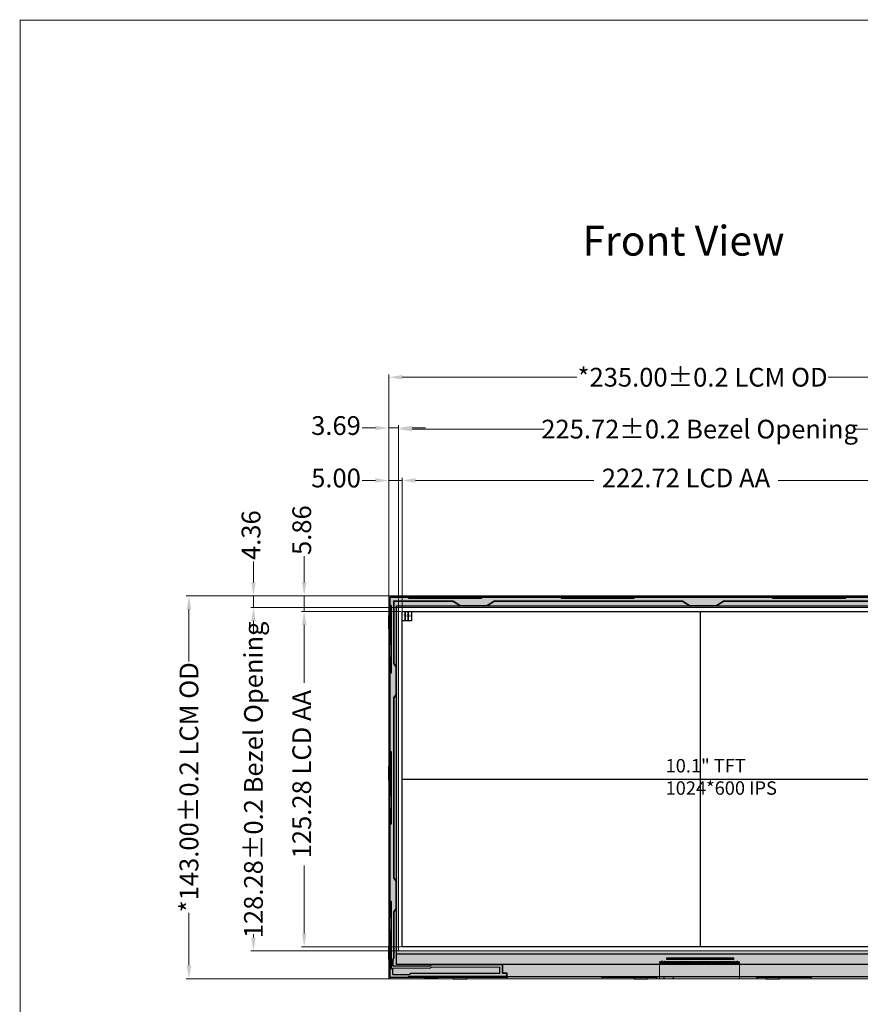
# Model space of a CAD drawing. Units: millimetres. Extents: x 8328 to 9254, y -3962 to -3319.
# Drawn here: x 8328 to 8642, y -3687 to -3319 of the extents above; entities that cross this region are included whole.
import ezdxf

# ---------------------------------------------------------------- set-up
doc = ezdxf.new("R2010")
doc.units = ezdxf.units.MM
doc.layers.add('DIM', color=3, linetype='Continuous')
for name, color, linetype, lineweight in [('RK TFT FPC', 13, 'Continuous', 0), ('RK TFT Outline', 163, 'Continuous', 0), ('標注', 3, 'Continuous', 15)]:
    doc.layers.add(name, color=color, linetype=linetype, lineweight=lineweight)
doc.styles.add('Arial', font='arial.ttf')
doc.styles.get("Standard").update_dxf_attribs({"font": 'arial.ttf', "height": 7})
doc.styles.add('宋体', font='txt')
doc.dimstyles.new('ISO-25', dxfattribs={"dimtxt": 7, "dimasz": 5, "dimexe": 1, "dimexo": 0.5, "dimtad": 0, "dimzin": 1, "dimdsep": 46, "dimtxsty": 'Standard', "dimcen": 2.5, "dimclrd": 256, "dimclre": 256, "dimclrt": 256, "dimadec": 0, "dimazin": 0, "dimtfac": 1, "dimtmove": 0, "dimatfit": 3, "dimfxl": 1, "dimlwd": -1, "dimlwe": -1, "dimarcsym": 0})

# ---------------------------------------------------------------- blocks, each defined once
blk = doc.blocks.new('*D12')
at = {"layer": 'Defpoints', "color": 0}
for p in [(8470.78, -3491.58), (8470.78, -3540.52), (8693.5, -3540.52)]:
    blk.add_point(p, dxfattribs=at)
at = {"layer": '標注'}
for p, q in [((8470.78, -3540.02), (8470.78, -3490.58)), ((8475.78, -3491.58), (8542.33, -3491.58)), ((8688.5, -3491.58), (8611.24, -3491.58)), ((8693.5, -3540.02), (8693.5, -3490.58))]:
    blk.add_line(p, q, dxfattribs=at)
for points in [[(8475.78, -3490.75), (8475.78, -3492.41), (8470.78, -3491.58)], [(8688.5, -3490.75), (8688.5, -3492.41), (8693.5, -3491.58)]]:
    blk.add_solid(points, dxfattribs=at)
at = {"layer": '標注', "insert": (8576.79, -3491.58), "char_height": 7, "attachment_point": 5}
blk.add_mtext('222.72 LCD AA', dxfattribs=at)
blk = doc.blocks.new('*D13')
at = {"layer": 'Defpoints', "color": 0}
for p in [(8434.18, -3540.52), (8470.78, -3540.52), (8470.89, -3665.8)]:
    blk.add_point(p, dxfattribs=at)
at = {"layer": '標注'}
for p, q in [((8470.28, -3540.52), (8433.18, -3540.52)), ((8434.18, -3545.52), (8434.18, -3567.2)), ((8434.18, -3660.8), (8434.18, -3635.34)), ((8470.39, -3665.8), (8433.18, -3665.8))]:
    blk.add_line(p, q, dxfattribs=at)
for points in [[(8433.35, -3545.52), (8435.01, -3545.52), (8434.18, -3540.52)], [(8433.35, -3660.8), (8435.01, -3660.8), (8434.18, -3665.8)]]:
    blk.add_solid(points, dxfattribs=at)
at = {"layer": '標注', "insert": (8434.18, -3601.27), "char_height": 7, "attachment_point": 5, "rotation": 90}
blk.add_mtext('125.28 LCD AA', dxfattribs=at)
blk = doc.blocks.new('*D14')
at = {"layer": 'Defpoints', "color": 0}
for p in [(8469.47, -3472.41), (8469.47, -3540.22), (8695.19, -3540.63)]:
    blk.add_point(p, dxfattribs=at)
at = {"layer": '標注'}
for p, q in [((8469.47, -3539.72), (8469.47, -3471.41)), ((8695.19, -3540.13), (8695.19, -3471.41)), ((8474.47, -3472.41), (8523.87, -3472.41)), ((8690.19, -3472.41), (8639.92, -3472.41))]:
    blk.add_line(p, q, dxfattribs=at)
for points in [[(8474.47, -3471.58), (8474.47, -3473.25), (8469.47, -3472.41)], [(8690.19, -3471.58), (8690.19, -3473.25), (8695.19, -3472.41)]]:
    blk.add_solid(points, dxfattribs=at)
at = {"layer": '標注', "insert": (8581.89, -3472.41), "char_height": 7, "attachment_point": 5}
blk.add_mtext('225.72{\\A1;%%P0.2 Bezel Opening}', dxfattribs=at)
blk = doc.blocks.new('*D15')
at = {"layer": 'Defpoints', "color": 0}
for p in [(8415.23, -3539.02), (8471.39, -3539.02), (8471.68, -3667.3)]:
    blk.add_point(p, dxfattribs=at)
at = {"layer": '標注'}
for p, q in [((8470.89, -3539.02), (8414.23, -3539.02)), ((8415.23, -3544.02), (8415.23, -3545.78)), ((8415.23, -3662.3), (8415.23, -3661.05)), ((8471.18, -3667.3), (8414.23, -3667.3))]:
    blk.add_line(p, q, dxfattribs=at)
for points in [[(8414.4, -3544.02), (8416.06, -3544.02), (8415.23, -3539.02)], [(8414.4, -3662.3), (8416.06, -3662.3), (8415.23, -3667.3)]]:
    blk.add_solid(points, dxfattribs=at)
at = {"layer": '標注', "insert": (8415.23, -3603.41), "char_height": 7, "attachment_point": 5, "rotation": 90}
blk.add_mtext('128.28{\\A1;%%P0.2 Bezel Opening}', dxfattribs=at)
blk = doc.blocks.new('*D16')
at = {"layer": 'Defpoints', "color": 0}
for p in [(8700.78, -3453.03), (8465.78, -3536.76), (8700.78, -3541.79)]:
    blk.add_point(p, dxfattribs=at)
at = {"layer": '標注'}
for p, q in [((8465.78, -3536.26), (8465.78, -3452.03)), ((8700.78, -3541.29), (8700.78, -3452.03)), ((8470.78, -3453.03), (8536.08, -3453.03)), ((8695.78, -3453.03), (8629.93, -3453.03))]:
    blk.add_line(p, q, dxfattribs=at)
for points in [[(8470.78, -3452.2), (8470.78, -3453.87), (8465.78, -3453.03)], [(8695.78, -3452.2), (8695.78, -3453.87), (8700.78, -3453.03)]]:
    blk.add_solid(points, dxfattribs=at)
at = {"layer": '標注', "insert": (8583, -3453.03), "char_height": 7, "attachment_point": 5}
blk.add_mtext('*235.00{\\fArial|b0|i0|c134|p34;%%P}0.2 LCM OD', dxfattribs=at)
blk = doc.blocks.new('*D17')
at = {"layer": 'Defpoints', "color": 0}
for p in [(8391.14, -3534.66), (8468.03, -3534.66), (8470.36, -3677.66)]:
    blk.add_point(p, dxfattribs=at)
at = {"layer": '標注'}
for p, q in [((8467.53, -3534.66), (8390.14, -3534.66)), ((8391.14, -3539.66), (8391.14, -3559.24)), ((8391.14, -3672.66), (8391.14, -3653.09)), ((8469.86, -3677.66), (8390.14, -3677.66))]:
    blk.add_line(p, q, dxfattribs=at)
for points in [[(8390.31, -3539.66), (8391.98, -3539.66), (8391.14, -3534.66)], [(8390.31, -3672.66), (8391.98, -3672.66), (8391.14, -3677.66)]]:
    blk.add_solid(points, dxfattribs=at)
at = {"layer": '標注', "insert": (8391.14, -3606.16), "char_height": 7, "attachment_point": 5, "rotation": 90}
blk.add_mtext('*143.00{\\fArial|b0|i0|c134|p34;%%P}0.2 LCM OD', dxfattribs=at)
blk = doc.blocks.new('*D18')
at = {"layer": 'Defpoints', "color": 0}
for p in [(8465.78, -3491.58), (8465.78, -3536.76), (8470.78, -3541.07)]:
    blk.add_point(p, dxfattribs=at)
at = {"layer": '標注'}
for p, q in [((8460.78, -3491.58), (8455.78, -3491.58)), ((8465.78, -3536.26), (8465.78, -3490.58)), ((8470.78, -3491.58), (8465.78, -3491.58)), ((8470.78, -3540.57), (8470.78, -3490.58)), ((8475.78, -3491.58), (8480.78, -3491.58))]:
    blk.add_line(p, q, dxfattribs=at)
for points in [[(8460.78, -3490.75), (8460.78, -3492.41), (8465.78, -3491.58)], [(8475.78, -3490.75), (8475.78, -3492.41), (8470.78, -3491.58)]]:
    blk.add_solid(points, dxfattribs=at)
at = {"layer": '標注', "insert": (8446.07, -3491.58), "char_height": 7, "attachment_point": 5}
blk.add_mtext('5.00', dxfattribs=at)
blk = doc.blocks.new('*D19')
at = {"layer": 'Defpoints', "color": 0}
for p in [(8465.78, -3471.99), (8465.78, -3536.76), (8469.47, -3540.22)]:
    blk.add_point(p, dxfattribs=at)
at = {"layer": '標注'}
for p, q in [((8465.78, -3536.26), (8465.78, -3470.99)), ((8469.47, -3539.72), (8469.47, -3470.99)), ((8460.78, -3471.99), (8455.78, -3471.99)), ((8469.47, -3471.99), (8465.78, -3471.99)), ((8474.47, -3471.99), (8479.47, -3471.99))]:
    blk.add_line(p, q, dxfattribs=at)
for points in [[(8460.78, -3471.16), (8460.78, -3472.82), (8465.78, -3471.99)], [(8474.47, -3471.16), (8474.47, -3472.82), (8469.47, -3471.99)]]:
    blk.add_solid(points, dxfattribs=at)
at = {"layer": '標注', "insert": (8446.06, -3471.99), "char_height": 7, "attachment_point": 5}
blk.add_mtext('3.69', dxfattribs=at)
blk = doc.blocks.new('*D20')
at = {"layer": 'Defpoints', "color": 0}
for p in [(8434.18, -3534.66), (8468.03, -3534.66), (8470.78, -3540.52)]:
    blk.add_point(p, dxfattribs=at)
at = {"layer": '標注'}
for p, q in [((8434.18, -3529.66), (8434.18, -3519.85)), ((8467.53, -3534.66), (8433.18, -3534.66)), ((8434.18, -3540.52), (8434.18, -3534.66)), ((8470.28, -3540.52), (8433.18, -3540.52)), ((8434.18, -3545.52), (8434.18, -3550.52))]:
    blk.add_line(p, q, dxfattribs=at)
for points in [[(8433.35, -3529.66), (8435.01, -3529.66), (8434.18, -3534.66)], [(8433.35, -3545.52), (8435.01, -3545.52), (8434.18, -3540.52)]]:
    blk.add_solid(points, dxfattribs=at)
at = {"layer": '標注', "insert": (8434.18, -3510.14), "char_height": 7, "attachment_point": 5, "rotation": 90}
blk.add_mtext('5.86', dxfattribs=at)
blk = doc.blocks.new('*D21')
at = {"layer": 'Defpoints', "color": 0}
for p in [(8415.23, -3534.66), (8468.03, -3534.66), (8471.39, -3539.02)]:
    blk.add_point(p, dxfattribs=at)
at = {"layer": '標注'}
for p, q in [((8415.23, -3529.66), (8415.23, -3521.86)), ((8467.53, -3534.66), (8414.23, -3534.66)), ((8415.23, -3539.02), (8415.23, -3534.66)), ((8470.89, -3539.02), (8414.23, -3539.02)), ((8415.23, -3544.02), (8415.23, -3549.02))]:
    blk.add_line(p, q, dxfattribs=at)
for points in [[(8414.4, -3529.66), (8416.06, -3529.66), (8415.23, -3534.66)], [(8414.4, -3544.02), (8416.06, -3544.02), (8415.23, -3539.02)]]:
    blk.add_solid(points, dxfattribs=at)
at = {"layer": '標注', "insert": (8415.23, -3512.01), "char_height": 7, "attachment_point": 5, "rotation": 90}
blk.add_mtext('4.36', dxfattribs=at)

msp = doc.modelspace()

# ---------------------------------------------------------------- hatches: boundary and pattern name
at = {"layer": 'RK TFT Outline', "linetype": 'ByBlock', "lineweight": 0}
h = msp.add_hatch(dxfattribs=at)
h.set_pattern_fill('ANSI36', color=256, scale=0.6, style=0)
h.set_pattern_definition([(45, (946.4455, -29.6728), (1.0102788, 3.70435565), [4.7625, -0.9525, 0, -0.9525])])
edge = h.paths.add_edge_path(flags=16)
edge.add_line((8469.467, -3667.002), (8469.467, -3539.322))
edge.add_arc((8469.767, -3539.322), 0.3, 90, 180, ccw=False)
edge.add_line((8469.767, -3539.022), (8694.887, -3539.022))
edge.add_arc((8694.887, -3539.322), 0.3, 0, 90, ccw=False)
edge.add_line((8695.187, -3539.322), (8695.187, -3667.002))
edge.add_arc((8694.887, -3667.002), 0.3, -90, 0, ccw=False)
edge.add_line((8694.887, -3667.302), (8469.767, -3667.302))
edge.add_arc((8469.767, -3667.002), 0.3, 180, 270, ccw=False)
edge = h.paths.add_edge_path()
edge.add_arc((8700.477, -3677.362), 0.3, -90, 0, ccw=False)
edge.add_line((8700.477, -3677.662), (8466.077, -3677.662))
edge.add_arc((8466.077, -3677.362), 0.3, 180, 270, ccw=False)
edge.add_line((8465.777, -3677.362), (8465.777, -3534.962))
edge.add_arc((8466.077, -3534.962), 0.3, 90, 180, ccw=False)
edge.add_line((8466.077, -3534.662), (8700.477, -3534.662))
edge.add_arc((8700.477, -3534.962), 0.3, 0, 90, ccw=False)
edge.add_line((8700.777, -3534.962), (8700.777, -3677.362))

# ---------------------------------------------------------------- linework, layer by layer
at = {"color": 144, "linetype": 'ByBlock'}
for p, q in [((8466.177, -3676.962), (8466.177, -3535.362)), ((8466.477, -3535.062), (8700.077, -3535.062)), ((8467.377, -3535.162), (8467.377, -3535.062)), ((8467.677, -3535.162), (8467.677, -3535.062)), ((8473.177, -3535.362), (8479.127, -3535.362)), ((8473.527, -3535.362), (8473.527, -3535.062)), ((8473.827, -3535.362), (8473.827, -3535.062)), ((8484.127, -3535.362), (8500.527, -3535.362)), ((8489.877, -3534.612), (8494.877, -3534.612)), ((8489.877, -3535.062), (8489.877, -3534.612)), ((8494.877, -3534.612), (8494.877, -3535.062)), ((8500.077, -3535.362), (8500.077, -3535.062)), ((8530.227, -3535.362), (8536.027, -3535.362)), ((8530.577, -3535.362), (8530.577, -3535.062)), ((8541.027, -3535.362), (8557.377, -3535.362)), ((8546.877, -3534.612), (8551.877, -3534.612)), ((8546.877, -3535.062), (8546.877, -3534.612)), ((8551.877, -3534.612), (8551.877, -3535.062)), ((8556.977, -3535.362), (8556.977, -3535.062)), ((8609.077, -3535.362), (8625.577, -3535.362)), ((8609.477, -3535.362), (8609.477, -3535.062)), ((8614.827, -3534.612), (8619.827, -3534.612)), ((8614.827, -3535.062), (8614.827, -3534.612)), ((8619.827, -3534.612), (8619.827, -3535.062)), ((8630.577, -3535.362), (8636.527, -3535.362)), ((8636.077, -3535.362), (8636.077, -3535.062)), ((8466.477, -3552.662), (8466.477, -3538.312)), ((8466.177, -3541.962), (8465.727, -3541.962)), ((8465.727, -3541.962), (8465.727, -3546.962)), ((8465.727, -3546.962), (8466.177, -3546.962)), ((8466.477, -3563.512), (8466.477, -3557.662)), ((8466.477, -3609.162), (8466.477, -3592.812)), ((8466.177, -3598.462), (8465.727, -3598.462)), ((8465.727, -3598.462), (8465.727, -3603.462)), ((8465.727, -3603.462), (8466.177, -3603.462)), ((8466.477, -3619.912), (8466.477, -3614.162)), ((8466.477, -3654.662), (8466.477, -3648.662)), ((8466.477, -3674.162), (8466.477, -3659.662)), ((8466.177, -3665.362), (8465.727, -3665.362)), ((8465.727, -3665.362), (8465.727, -3670.362)), ((8465.727, -3670.362), (8466.177, -3670.362)), ((8509.809, -3677.262), (8466.477, -3677.262)), ((8467.377, -3677.262), (8467.377, -3677.162)), ((8479.127, -3676.962), (8473.177, -3676.962)), ((8473.527, -3677.262), (8473.527, -3676.962)), ((8509.809, -3676.962), (8484.127, -3676.962)), ((8489.877, -3677.262), (8489.877, -3677.712)), ((8494.877, -3677.712), (8494.877, -3677.262)), ((8656.777, -3676.962), (8510.027, -3676.962)), ((8544.709, -3676.962), (8510.027, -3676.962)), ((8510.421, -3677.015), (8510.033, -3677.21)), ((8545.321, -3677.21), (8544.933, -3677.015)), ((8548.927, -3676.962), (8545.545, -3676.962)), ((8565.659, -3677.262), (8545.545, -3677.262)), ((8565.659, -3676.962), (8553.927, -3676.962)), ((8557.477, -3677.262), (8557.477, -3677.712)), ((8562.477, -3677.712), (8562.477, -3677.262)), ((8566.271, -3677.015), (8565.883, -3677.21)), ((8602.759, -3676.962), (8566.377, -3676.962)), ((8601.348, -3676.962), (8566.495, -3676.962)), ((8602.983, -3677.015), (8603.371, -3677.21)), ((8623.359, -3676.962), (8603.595, -3676.962)), ((8623.359, -3677.262), (8603.595, -3677.262)), ((8606.677, -3677.262), (8606.677, -3677.712)), ((8611.677, -3677.712), (8611.677, -3677.262)), ((8623.971, -3677.015), (8623.583, -3677.21)), ((8489.877, -3677.712), (8494.877, -3677.712)), ((8557.477, -3677.712), (8562.477, -3677.712)), ((8606.677, -3677.712), (8611.677, -3677.712))]:
    msp.add_line(p, q, dxfattribs=at)
at = {"linetype": 'ByBlock'}
for p, q in [((8466.277, -3538.312), (8466.277, -3535.462)), ((8466.577, -3535.162), (8473.177, -3535.162)), ((8467.577, -3536.512), (8489.771, -3536.512)), ((8467.577, -3536.512), (8467.577, -3559.99)), ((8467.677, -3536.612), (8467.677, -3559.96)), ((8467.677, -3536.612), (8489.741, -3536.612)), ((8473.177, -3535.162), (8473.177, -3535.562)), ((8473.177, -3535.562), (8500.527, -3535.562)), ((8479.127, -3535.562), (8479.127, -3535.162)), ((8479.127, -3535.162), (8484.127, -3535.162)), ((8484.127, -3535.162), (8484.127, -3535.562)), ((8489.741, -3536.612), (8492.548, -3538.422)), ((8489.771, -3536.512), (8492.577, -3538.322)), ((8500.527, -3535.162), (8530.227, -3535.162)), ((8500.527, -3535.562), (8500.527, -3535.162)), ((8505.383, -3536.512), (8502.577, -3538.322)), ((8505.413, -3536.612), (8502.606, -3538.422)), ((8505.383, -3536.512), (8575.471, -3536.512)), ((8505.413, -3536.612), (8575.441, -3536.612)), ((8530.227, -3535.162), (8530.227, -3535.562)), ((8530.227, -3535.562), (8557.377, -3535.562)), ((8536.027, -3535.562), (8536.027, -3535.162)), ((8536.027, -3535.162), (8541.027, -3535.162)), ((8541.027, -3535.162), (8541.027, -3535.562)), ((8557.377, -3535.162), (8609.077, -3535.162)), ((8557.377, -3535.562), (8557.377, -3535.162)), ((8575.441, -3536.612), (8578.248, -3538.422)), ((8575.471, -3536.512), (8578.277, -3538.322)), ((8591.083, -3536.512), (8588.277, -3538.322)), ((8591.113, -3536.612), (8588.306, -3538.422)), ((8591.083, -3536.512), (8661.171, -3536.512)), ((8591.113, -3536.612), (8661.141, -3536.612)), ((8609.077, -3535.162), (8609.077, -3535.562)), ((8609.077, -3535.562), (8636.527, -3535.562)), ((8625.577, -3535.562), (8625.577, -3535.162)), ((8625.577, -3535.162), (8630.577, -3535.162)), ((8630.577, -3535.162), (8630.577, -3535.562)), ((8636.527, -3535.162), (8666.227, -3535.162)), ((8636.527, -3535.562), (8636.527, -3535.162)), ((8466.677, -3538.312), (8466.277, -3538.312)), ((8466.277, -3538.312), (8466.677, -3538.312)), ((8466.677, -3538.312), (8466.677, -3563.512)), ((8492.548, -3538.422), (8502.606, -3538.422)), ((8492.577, -3538.322), (8502.577, -3538.322)), ((8578.248, -3538.422), (8588.306, -3538.422)), ((8578.277, -3538.322), (8588.277, -3538.322)), ((8466.227, -3557.662), (8466.227, -3552.662)), ((8466.227, -3552.662), (8466.677, -3552.662)), ((8466.677, -3557.662), (8466.227, -3557.662)), ((8467.577, -3559.99), (8468.527, -3561.462)), ((8467.677, -3559.96), (8468.627, -3561.433)), ((8468.527, -3571.462), (8468.527, -3561.462)), ((8468.627, -3571.492), (8468.627, -3561.433)), ((8466.277, -3592.812), (8466.277, -3563.512)), ((8466.677, -3563.512), (8466.277, -3563.512)), ((8467.577, -3572.935), (8468.527, -3571.462)), ((8467.577, -3572.935), (8467.577, -3639.99)), ((8467.677, -3572.965), (8468.627, -3571.492)), ((8467.677, -3572.965), (8467.677, -3639.96)), ((8466.277, -3592.812), (8466.677, -3592.812)), ((8466.677, -3592.812), (8466.677, -3619.912)), ((8466.227, -3614.162), (8466.227, -3609.162)), ((8466.227, -3609.162), (8466.677, -3609.162)), ((8466.677, -3614.162), (8466.227, -3614.162)), ((8466.277, -3648.662), (8466.277, -3619.912)), ((8466.677, -3619.912), (8466.277, -3619.912)), ((8467.577, -3639.99), (8468.527, -3641.462)), ((8467.677, -3639.96), (8468.627, -3641.433)), ((8468.527, -3651.462), (8468.527, -3641.462)), ((8468.627, -3651.492), (8468.627, -3641.433)), ((8466.277, -3648.662), (8466.677, -3648.662)), ((8466.677, -3648.662), (8466.677, -3674.162)), ((8467.577, -3652.935), (8468.527, -3651.462)), ((8467.677, -3652.965), (8468.627, -3651.492)), ((8466.227, -3659.662), (8466.227, -3654.662)), ((8466.227, -3654.662), (8466.677, -3654.662)), ((8467.577, -3652.935), (8467.577, -3669.948)), ((8467.677, -3652.965), (8467.677, -3669.973)), ((8466.677, -3659.662), (8466.227, -3659.662)), ((8467.277, -3670.512), (8467.577, -3669.948)), ((8467.377, -3670.537), (8467.677, -3669.973)), ((8467.277, -3673.002), (8467.277, -3670.512)), ((8467.377, -3672.902), (8467.377, -3670.537)), ((8507.277, -3675.712), (8507.277, -3673.312)), ((8508.277, -3675.712), (8508.277, -3672.512)), ((8508.377, -3675.612), (8508.377, -3672.402)), ((8466.277, -3676.862), (8466.277, -3674.162)), ((8466.677, -3674.162), (8466.277, -3674.162)), ((8472.977, -3677.162), (8466.577, -3677.162)), ((8467.277, -3676.112), (8467.277, -3673.702)), ((8467.277, -3676.112), (8473.327, -3676.112)), ((8473.327, -3676.112), (8473.943, -3675.712)), ((8473.377, -3676.762), (8509.527, -3676.762)), ((8507.277, -3675.712), (8473.943, -3675.712)), ((8479.127, -3676.762), (8479.127, -3677.162)), ((8479.127, -3677.162), (8484.127, -3677.162)), ((8484.127, -3677.162), (8484.127, -3676.762)), ((8509.927, -3675.712), (8508.277, -3675.712)), ((8510.027, -3675.612), (8508.377, -3675.612)), ((8509.727, -3676.562), (8509.727, -3676.462)), ((8509.927, -3676.262), (8509.927, -3675.712)), ((8510.027, -3676.962), (8510.027, -3675.612))]:
    msp.add_line(p, q, dxfattribs=at)
at = {"linetype": 'ByBlock', "lineweight": 5}
for p, q in [((8481.271, -3673.002), (8467.277, -3673.002)), ((8481.229, -3672.902), (8467.377, -3672.902)), ((8481.729, -3672.402), (8481.229, -3672.902)), ((8481.771, -3672.502), (8481.271, -3673.002)), ((8481.276, -3673.702), (8481.676, -3673.302)), ((8481.676, -3673.302), (8507.277, -3673.302)), ((8481.729, -3672.402), (8508.377, -3672.402)), ((8481.771, -3672.502), (8508.277, -3672.502)), ((8467.277, -3673.702), (8481.276, -3673.702))]:
    msp.add_line(p, q, dxfattribs=at)
at = {"color": 7, "lineweight": 13, "const_width": 0.344}
msp.add_lwpolyline([(8328.084, -3961.572), (8328.084, -3319.667), (9254.294, -3319.667), (9254.294, -3961.572)], close=True, dxfattribs=at)
at = {"color": 1}
msp.add_lwpolyline([(8470.777, -3540.522), (8471.921, -3540.522), (8471.921, -3543.955), (8470.777, -3543.955)], close=True, dxfattribs=at)
at = {"color": 3}
msp.add_lwpolyline([(8471.921, -3540.522), (8473.066, -3540.522), (8473.066, -3543.955), (8471.921, -3543.955)], close=True, dxfattribs=at)
at = {"color": 5}
msp.add_lwpolyline([(8473.066, -3540.522), (8474.21, -3540.522), (8474.21, -3543.955), (8473.066, -3543.955)], close=True, dxfattribs=at)
at = {"color": 144, "linetype": 'ByBlock'}
for centre, radius, start, end in [((8466.477, -3535.362), 0.3, 90, 180), ((8466.477, -3676.962), 0.3, 180, 270), ((8509.809, -3676.462), 0.5, 270, 296.56505), ((8509.809, -3676.762), 0.5, 270, 296.56505), ((8510.645, -3677.462), 0.5, 90, 116.56505), ((8544.709, -3677.462), 0.5, 63.43495, 90), ((8545.545, -3676.762), 0.5, 243.43495, 270), ((8565.659, -3676.762), 0.5, 270, 296.56505), ((8566.495, -3677.462), 0.5, 90, 116.56505), ((8602.759, -3677.462), 0.5, 63.43495, 90), ((8603.595, -3676.762), 0.5, 243.43495, 270), ((8623.359, -3676.762), 0.5, 270, 296.56505), ((8624.195, -3677.462), 0.5, 90, 116.56505)]:
    msp.add_arc(centre, radius, start, end, dxfattribs=at)
at = {"linetype": 'ByBlock'}
for centre, radius, start, end in [((8466.577, -3535.462), 0.3, 90, 180), ((8466.577, -3676.862), 0.3, 180, 270), ((8472.977, -3676.962), 0.2, 270, 0), ((8473.377, -3676.962), 0.2, 90, 180), ((8509.527, -3676.562), 0.2, 270, 0), ((8509.927, -3676.462), 0.2, 90, 180)]:
    msp.add_arc(centre, radius, start, end, dxfattribs=at)
at = {"layer": 'DIM', "color": 1}
for p, q in [((8582.137, -3540.522), (8582.137, -3665.802)), ((8470.777, -3603.162), (8693.497, -3603.162))]:
    msp.add_line(p, q, dxfattribs=at)
at = {"layer": 'DIM', "color": 4}
for p, q in [((8567.557, -3671.542), (8567.727, -3671.542)), ((8567.947, -3671.542), (8568.116, -3671.542)), ((8595.784, -3671.542), (8595.614, -3671.542)), ((8596.173, -3671.542), (8596.004, -3671.542))]:
    msp.add_line(p, q, dxfattribs=at)
at = {"layer": 'DIM', "color": 30}
for p, q in [((8568.664, -3677.479), (8568.664, -3676.962)), ((8572.164, -3677.479), (8572.164, -3676.962))]:
    msp.add_line(p, q, dxfattribs=at)
at = {"layer": 'DIM', "color": 4}
for points in [[(8468.677, -3538.422), (8698.337, -3538.422), (8698.337, -3672.302), (8468.677, -3672.302)], [(8468.677, -3538.422), (8696.597, -3538.422), (8696.597, -3668.502), (8468.677, -3668.502)], [(8470.777, -3540.522), (8693.497, -3540.522), (8693.497, -3665.802), (8470.777, -3665.802)], [(8569.675, -3669.832), (8594.599, -3669.832), (8594.599, -3670.452), (8569.675, -3670.452)], [(8567.412, -3672.077), (8568.262, -3672.077), (8568.262, -3671.227), (8567.412, -3671.227)], [(8567.412, -3671.567), (8568.262, -3671.567), (8568.262, -3671.737), (8567.412, -3671.737)], [(8567.752, -3671.227), (8567.922, -3671.227), (8567.922, -3672.077), (8567.752, -3672.077)], [(8568.79, -3671.251), (8568.9, -3671.251), (8568.9, -3672.103), (8568.79, -3672.103)], [(8568.946, -3671.251), (8569.054, -3671.251), (8569.054, -3672.103), (8568.946, -3672.103)], [(8569.101, -3671.251), (8569.209, -3671.251), (8569.209, -3672.103), (8569.101, -3672.103)], [(8569.256, -3671.251), (8569.364, -3671.251), (8569.364, -3672.103), (8569.256, -3672.103)], [(8569.411, -3671.251), (8569.519, -3671.251), (8569.519, -3672.103), (8569.411, -3672.103)], [(8569.566, -3671.251), (8569.674, -3671.251), (8569.674, -3672.103), (8569.566, -3672.103)], [(8569.721, -3671.251), (8569.829, -3671.251), (8569.829, -3672.103), (8569.721, -3672.103)], [(8569.876, -3671.251), (8569.984, -3671.251), (8569.984, -3672.103), (8569.876, -3672.103)], [(8570.031, -3671.251), (8570.139, -3671.251), (8570.139, -3672.103), (8570.031, -3672.103)], [(8570.186, -3671.251), (8570.294, -3671.251), (8570.294, -3672.103), (8570.186, -3672.103)], [(8570.341, -3671.251), (8570.449, -3671.251), (8570.449, -3672.103), (8570.341, -3672.103)], [(8570.496, -3671.251), (8570.604, -3671.251), (8570.604, -3672.103), (8570.496, -3672.103)], [(8570.651, -3671.251), (8570.759, -3671.251), (8570.759, -3672.103), (8570.651, -3672.103)], [(8570.806, -3671.251), (8570.914, -3671.251), (8570.914, -3672.103), (8570.806, -3672.103)], [(8570.961, -3671.251), (8571.069, -3671.251), (8571.069, -3672.103), (8570.961, -3672.103)], [(8571.116, -3671.251), (8571.224, -3671.251), (8571.224, -3672.103), (8571.116, -3672.103)], [(8571.271, -3671.251), (8571.379, -3671.251), (8571.379, -3672.103), (8571.271, -3672.103)], [(8571.426, -3671.251), (8571.534, -3671.251), (8571.534, -3672.103), (8571.426, -3672.103)], [(8571.581, -3671.251), (8571.689, -3671.251), (8571.689, -3672.103), (8571.581, -3672.103)], [(8571.736, -3671.251), (8571.844, -3671.251), (8571.844, -3672.103), (8571.736, -3672.103)], [(8571.891, -3671.251), (8571.999, -3671.251), (8571.999, -3672.103), (8571.891, -3672.103)], [(8572.046, -3671.251), (8572.154, -3671.251), (8572.154, -3672.103), (8572.046, -3672.103)], [(8572.201, -3671.251), (8572.309, -3671.251), (8572.309, -3672.103), (8572.201, -3672.103)], [(8572.356, -3671.251), (8572.464, -3671.251), (8572.464, -3672.103), (8572.356, -3672.103)], [(8572.511, -3671.251), (8572.619, -3671.251), (8572.619, -3672.103), (8572.511, -3672.103)], [(8572.666, -3671.251), (8572.774, -3671.251), (8572.774, -3672.103), (8572.666, -3672.103)], [(8572.821, -3671.251), (8572.929, -3671.251), (8572.929, -3672.103), (8572.821, -3672.103)], [(8572.976, -3671.251), (8573.084, -3671.251), (8573.084, -3672.103), (8572.976, -3672.103)], [(8573.131, -3671.251), (8573.239, -3671.251), (8573.239, -3672.103), (8573.131, -3672.103)], [(8573.286, -3671.251), (8573.394, -3671.251), (8573.394, -3672.103), (8573.286, -3672.103)], [(8573.441, -3671.251), (8573.549, -3671.251), (8573.549, -3672.103), (8573.441, -3672.103)], [(8573.596, -3671.251), (8573.704, -3671.251), (8573.704, -3672.103), (8573.596, -3672.103)], [(8573.751, -3671.251), (8573.859, -3671.251), (8573.859, -3672.103), (8573.751, -3672.103)], [(8573.906, -3671.251), (8574.014, -3671.251), (8574.014, -3672.103), (8573.906, -3672.103)], [(8574.061, -3671.251), (8574.169, -3671.251), (8574.169, -3672.103), (8574.061, -3672.103)], [(8574.216, -3671.251), (8574.324, -3671.251), (8574.324, -3672.103), (8574.216, -3672.103)], [(8574.371, -3671.251), (8574.479, -3671.251), (8574.479, -3672.103), (8574.371, -3672.103)], [(8574.526, -3671.251), (8574.634, -3671.251), (8574.634, -3672.103), (8574.526, -3672.103)], [(8574.681, -3671.251), (8574.789, -3671.251), (8574.789, -3672.103), (8574.681, -3672.103)], [(8574.836, -3671.251), (8574.944, -3671.251), (8574.944, -3672.103), (8574.836, -3672.103)], [(8574.991, -3671.251), (8575.099, -3671.251), (8575.099, -3672.103), (8574.991, -3672.103)], [(8575.146, -3671.251), (8575.254, -3671.251), (8575.254, -3672.103), (8575.146, -3672.103)], [(8575.301, -3671.251), (8575.409, -3671.251), (8575.409, -3672.103), (8575.301, -3672.103)], [(8575.456, -3671.251), (8575.564, -3671.251), (8575.564, -3672.103), (8575.456, -3672.103)], [(8575.611, -3671.251), (8575.719, -3671.251), (8575.719, -3672.103), (8575.611, -3672.103)], [(8575.766, -3671.251), (8575.874, -3671.251), (8575.874, -3672.103), (8575.766, -3672.103)], [(8575.921, -3671.251), (8576.029, -3671.251), (8576.029, -3672.103), (8575.921, -3672.103)], [(8576.076, -3671.251), (8576.184, -3671.251), (8576.184, -3672.103), (8576.076, -3672.103)], [(8576.231, -3671.251), (8576.339, -3671.251), (8576.339, -3672.103), (8576.231, -3672.103)], [(8576.386, -3671.251), (8576.494, -3671.251), (8576.494, -3672.103), (8576.386, -3672.103)], [(8576.541, -3671.251), (8576.649, -3671.251), (8576.649, -3672.103), (8576.541, -3672.103)], [(8576.696, -3671.251), (8576.804, -3671.251), (8576.804, -3672.103), (8576.696, -3672.103)], [(8576.851, -3671.251), (8576.959, -3671.251), (8576.959, -3672.103), (8576.851, -3672.103)], [(8577.006, -3671.251), (8577.114, -3671.251), (8577.114, -3672.103), (8577.006, -3672.103)], [(8577.161, -3671.251), (8577.269, -3671.251), (8577.269, -3672.103), (8577.161, -3672.103)], [(8577.316, -3671.251), (8577.424, -3671.251), (8577.424, -3672.103), (8577.316, -3672.103)], [(8577.471, -3671.251), (8577.579, -3671.251), (8577.579, -3672.103), (8577.471, -3672.103)], [(8577.626, -3671.251), (8577.734, -3671.251), (8577.734, -3672.103), (8577.626, -3672.103)], [(8577.781, -3671.251), (8577.889, -3671.251), (8577.889, -3672.103), (8577.781, -3672.103)], [(8577.936, -3671.251), (8578.044, -3671.251), (8578.044, -3672.103), (8577.936, -3672.103)], [(8578.091, -3671.251), (8578.199, -3671.251), (8578.199, -3672.103), (8578.091, -3672.103)], [(8578.246, -3671.251), (8578.354, -3671.251), (8578.354, -3672.103), (8578.246, -3672.103)], [(8578.401, -3671.251), (8578.509, -3671.251), (8578.509, -3672.103), (8578.401, -3672.103)], [(8578.556, -3671.251), (8578.664, -3671.251), (8578.664, -3672.103), (8578.556, -3672.103)], [(8578.711, -3671.251), (8578.819, -3671.251), (8578.819, -3672.103), (8578.711, -3672.103)], [(8578.866, -3671.251), (8578.974, -3671.251), (8578.974, -3672.103), (8578.866, -3672.103)], [(8579.021, -3671.251), (8579.129, -3671.251), (8579.129, -3672.103), (8579.021, -3672.103)], [(8579.176, -3671.251), (8579.284, -3671.251), (8579.284, -3672.103), (8579.176, -3672.103)], [(8579.331, -3671.251), (8579.439, -3671.251), (8579.439, -3672.103), (8579.331, -3672.103)], [(8579.486, -3671.251), (8579.594, -3671.251), (8579.594, -3672.103), (8579.486, -3672.103)], [(8579.641, -3671.251), (8579.749, -3671.251), (8579.749, -3672.103), (8579.641, -3672.103)], [(8579.796, -3671.251), (8579.904, -3671.251), (8579.904, -3672.103), (8579.796, -3672.103)], [(8579.951, -3671.251), (8580.059, -3671.251), (8580.059, -3672.103), (8579.951, -3672.103)], [(8580.106, -3671.251), (8580.214, -3671.251), (8580.214, -3672.103), (8580.106, -3672.103)], [(8580.261, -3671.251), (8580.369, -3671.251), (8580.369, -3672.103), (8580.261, -3672.103)], [(8580.416, -3671.251), (8580.524, -3671.251), (8580.524, -3672.103), (8580.416, -3672.103)], [(8580.571, -3671.251), (8580.679, -3671.251), (8580.679, -3672.103), (8580.571, -3672.103)], [(8580.726, -3671.251), (8580.834, -3671.251), (8580.834, -3672.103), (8580.726, -3672.103)], [(8580.881, -3671.251), (8580.989, -3671.251), (8580.989, -3672.103), (8580.881, -3672.103)], [(8581.036, -3671.251), (8581.144, -3671.251), (8581.144, -3672.103), (8581.036, -3672.103)], [(8581.191, -3671.251), (8581.299, -3671.251), (8581.299, -3672.103), (8581.191, -3672.103)], [(8581.346, -3671.251), (8581.454, -3671.251), (8581.454, -3672.103), (8581.346, -3672.103)], [(8581.501, -3671.251), (8581.609, -3671.251), (8581.609, -3672.103), (8581.501, -3672.103)], [(8581.656, -3671.251), (8581.764, -3671.251), (8581.764, -3672.103), (8581.656, -3672.103)], [(8581.811, -3671.251), (8581.919, -3671.251), (8581.919, -3672.103), (8581.811, -3672.103)], [(8581.966, -3671.251), (8582.074, -3671.251), (8582.074, -3672.103), (8581.966, -3672.103)], [(8582.121, -3671.251), (8582.229, -3671.251), (8582.229, -3672.103), (8582.121, -3672.103)], [(8582.276, -3671.251), (8582.384, -3671.251), (8582.384, -3672.103), (8582.276, -3672.103)], [(8582.431, -3671.251), (8582.539, -3671.251), (8582.539, -3672.103), (8582.431, -3672.103)], [(8582.586, -3671.251), (8582.694, -3671.251), (8582.694, -3672.103), (8582.586, -3672.103)], [(8582.741, -3671.251), (8582.849, -3671.251), (8582.849, -3672.103), (8582.741, -3672.103)], [(8582.896, -3671.251), (8583.004, -3671.251), (8583.004, -3672.103), (8582.896, -3672.103)], [(8583.051, -3671.251), (8583.159, -3671.251), (8583.159, -3672.103), (8583.051, -3672.103)], [(8583.206, -3671.251), (8583.314, -3671.251), (8583.314, -3672.103), (8583.206, -3672.103)], [(8583.361, -3671.251), (8583.469, -3671.251), (8583.469, -3672.103), (8583.361, -3672.103)], [(8583.516, -3671.251), (8583.624, -3671.251), (8583.624, -3672.103), (8583.516, -3672.103)], [(8583.671, -3671.251), (8583.779, -3671.251), (8583.779, -3672.103), (8583.671, -3672.103)], [(8583.826, -3671.251), (8583.934, -3671.251), (8583.934, -3672.103), (8583.826, -3672.103)], [(8583.981, -3671.251), (8584.089, -3671.251), (8584.089, -3672.103), (8583.981, -3672.103)], [(8584.136, -3671.251), (8584.244, -3671.251), (8584.244, -3672.103), (8584.136, -3672.103)], [(8584.291, -3671.251), (8584.399, -3671.251), (8584.399, -3672.103), (8584.291, -3672.103)], [(8584.446, -3671.251), (8584.554, -3671.251), (8584.554, -3672.103), (8584.446, -3672.103)], [(8584.601, -3671.251), (8584.709, -3671.251), (8584.709, -3672.103), (8584.601, -3672.103)], [(8584.756, -3671.251), (8584.864, -3671.251), (8584.864, -3672.103), (8584.756, -3672.103)], [(8584.911, -3671.251), (8585.019, -3671.251), (8585.019, -3672.103), (8584.911, -3672.103)], [(8585.066, -3671.251), (8585.174, -3671.251), (8585.174, -3672.103), (8585.066, -3672.103)], [(8585.221, -3671.251), (8585.329, -3671.251), (8585.329, -3672.103), (8585.221, -3672.103)], [(8585.376, -3671.251), (8585.484, -3671.251), (8585.484, -3672.103), (8585.376, -3672.103)], [(8585.531, -3671.251), (8585.639, -3671.251), (8585.639, -3672.103), (8585.531, -3672.103)], [(8585.686, -3671.251), (8585.794, -3671.251), (8585.794, -3672.103), (8585.686, -3672.103)], [(8585.841, -3671.251), (8585.949, -3671.251), (8585.949, -3672.103), (8585.841, -3672.103)], [(8585.996, -3671.251), (8586.104, -3671.251), (8586.104, -3672.103), (8585.996, -3672.103)], [(8586.151, -3671.251), (8586.259, -3671.251), (8586.259, -3672.103), (8586.151, -3672.103)], [(8586.306, -3671.251), (8586.414, -3671.251), (8586.414, -3672.103), (8586.306, -3672.103)], [(8586.461, -3671.251), (8586.569, -3671.251), (8586.569, -3672.103), (8586.461, -3672.103)], [(8586.616, -3671.251), (8586.724, -3671.251), (8586.724, -3672.103), (8586.616, -3672.103)], [(8586.771, -3671.251), (8586.879, -3671.251), (8586.879, -3672.103), (8586.771, -3672.103)], [(8586.926, -3671.251), (8587.034, -3671.251), (8587.034, -3672.103), (8586.926, -3672.103)], [(8587.081, -3671.251), (8587.189, -3671.251), (8587.189, -3672.103), (8587.081, -3672.103)], [(8587.236, -3671.251), (8587.344, -3671.251), (8587.344, -3672.103), (8587.236, -3672.103)], [(8587.391, -3671.251), (8587.499, -3671.251), (8587.499, -3672.103), (8587.391, -3672.103)], [(8587.546, -3671.251), (8587.654, -3671.251), (8587.654, -3672.103), (8587.546, -3672.103)], [(8587.701, -3671.251), (8587.809, -3671.251), (8587.809, -3672.103), (8587.701, -3672.103)], [(8587.856, -3671.251), (8587.964, -3671.251), (8587.964, -3672.103), (8587.856, -3672.103)], [(8588.011, -3671.251), (8588.119, -3671.251), (8588.119, -3672.103), (8588.011, -3672.103)], [(8588.166, -3671.251), (8588.274, -3671.251), (8588.274, -3672.103), (8588.166, -3672.103)], [(8588.321, -3671.251), (8588.429, -3671.251), (8588.429, -3672.103), (8588.321, -3672.103)], [(8588.476, -3671.251), (8588.584, -3671.251), (8588.584, -3672.103), (8588.476, -3672.103)], [(8588.631, -3671.251), (8588.739, -3671.251), (8588.739, -3672.103), (8588.631, -3672.103)], [(8588.786, -3671.251), (8588.894, -3671.251), (8588.894, -3672.103), (8588.786, -3672.103)], [(8588.941, -3671.251), (8589.049, -3671.251), (8589.049, -3672.103), (8588.941, -3672.103)], [(8589.096, -3671.251), (8589.204, -3671.251), (8589.204, -3672.103), (8589.096, -3672.103)], [(8589.251, -3671.251), (8589.359, -3671.251), (8589.359, -3672.103), (8589.251, -3672.103)], [(8589.406, -3671.251), (8589.514, -3671.251), (8589.514, -3672.103), (8589.406, -3672.103)], [(8589.561, -3671.251), (8589.669, -3671.251), (8589.669, -3672.103), (8589.561, -3672.103)], [(8589.716, -3671.251), (8589.824, -3671.251), (8589.824, -3672.103), (8589.716, -3672.103)], [(8589.871, -3671.251), (8589.979, -3671.251), (8589.979, -3672.103), (8589.871, -3672.103)], [(8590.026, -3671.251), (8590.134, -3671.251), (8590.134, -3672.103), (8590.026, -3672.103)], [(8590.181, -3671.251), (8590.289, -3671.251), (8590.289, -3672.103), (8590.181, -3672.103)], [(8590.336, -3671.251), (8590.444, -3671.251), (8590.444, -3672.103), (8590.336, -3672.103)], [(8590.491, -3671.251), (8590.599, -3671.251), (8590.599, -3672.103), (8590.491, -3672.103)], [(8590.646, -3671.251), (8590.754, -3671.251), (8590.754, -3672.103), (8590.646, -3672.103)], [(8590.801, -3671.251), (8590.909, -3671.251), (8590.909, -3672.103), (8590.801, -3672.103)], [(8590.956, -3671.251), (8591.064, -3671.251), (8591.064, -3672.103), (8590.956, -3672.103)], [(8591.111, -3671.251), (8591.219, -3671.251), (8591.219, -3672.103), (8591.111, -3672.103)], [(8591.266, -3671.251), (8591.374, -3671.251), (8591.374, -3672.103), (8591.266, -3672.103)], [(8591.421, -3671.251), (8591.529, -3671.251), (8591.529, -3672.103), (8591.421, -3672.103)], [(8591.576, -3671.251), (8591.684, -3671.251), (8591.684, -3672.103), (8591.576, -3672.103)], [(8591.731, -3671.251), (8591.839, -3671.251), (8591.839, -3672.103), (8591.731, -3672.103)], [(8591.886, -3671.251), (8591.994, -3671.251), (8591.994, -3672.103), (8591.886, -3672.103)], [(8592.041, -3671.251), (8592.149, -3671.251), (8592.149, -3672.103), (8592.041, -3672.103)], [(8592.196, -3671.251), (8592.304, -3671.251), (8592.304, -3672.103), (8592.196, -3672.103)], [(8592.351, -3671.251), (8592.459, -3671.251), (8592.459, -3672.103), (8592.351, -3672.103)], [(8592.506, -3671.251), (8592.614, -3671.251), (8592.614, -3672.103), (8592.506, -3672.103)], [(8592.661, -3671.251), (8592.769, -3671.251), (8592.769, -3672.103), (8592.661, -3672.103)], [(8592.816, -3671.251), (8592.924, -3671.251), (8592.924, -3672.103), (8592.816, -3672.103)], [(8592.971, -3671.251), (8593.079, -3671.251), (8593.079, -3672.103), (8592.971, -3672.103)], [(8593.126, -3671.251), (8593.234, -3671.251), (8593.234, -3672.103), (8593.126, -3672.103)], [(8593.281, -3671.251), (8593.389, -3671.251), (8593.389, -3672.103), (8593.281, -3672.103)], [(8593.436, -3671.251), (8593.544, -3671.251), (8593.544, -3672.103), (8593.436, -3672.103)], [(8593.591, -3671.251), (8593.699, -3671.251), (8593.699, -3672.103), (8593.591, -3672.103)], [(8593.746, -3671.251), (8593.854, -3671.251), (8593.854, -3672.103), (8593.746, -3672.103)], [(8593.901, -3671.251), (8594.009, -3671.251), (8594.009, -3672.103), (8593.901, -3672.103)], [(8594.056, -3671.251), (8594.164, -3671.251), (8594.164, -3672.103), (8594.056, -3672.103)], [(8594.211, -3671.251), (8594.319, -3671.251), (8594.319, -3672.103), (8594.211, -3672.103)], [(8594.366, -3671.251), (8594.474, -3671.251), (8594.474, -3672.103), (8594.366, -3672.103)], [(8594.521, -3671.251), (8594.629, -3671.251), (8594.629, -3672.103), (8594.521, -3672.103)], [(8594.676, -3671.251), (8594.784, -3671.251), (8594.784, -3672.103), (8594.676, -3672.103)], [(8594.94, -3671.251), (8594.83, -3671.251), (8594.83, -3672.103), (8594.94, -3672.103)], [(8596.319, -3672.077), (8595.469, -3672.077), (8595.469, -3671.227), (8596.319, -3671.227)], [(8596.319, -3671.567), (8595.469, -3671.567), (8595.469, -3671.737), (8596.319, -3671.737)], [(8595.979, -3671.227), (8595.809, -3671.227), (8595.809, -3672.077), (8595.979, -3672.077)]]:
    msp.add_lwpolyline(points, close=True, dxfattribs=at)
for points in [[(8567.412, -3671.931), (8567.412, -3671.374)], [(8567.412, -3671.762), (8567.412, -3671.542)], [(8567.727, -3671.762), (8567.557, -3671.762)], [(8568.115, -3672.077), (8567.558, -3672.077)], [(8567.727, -3671.542), (8567.727, -3671.373)], [(8567.727, -3671.932), (8567.727, -3671.762)], [(8567.947, -3672.077), (8567.727, -3672.077)], [(8567.947, -3671.373), (8567.947, -3671.542)], [(8568.116, -3671.762), (8567.947, -3671.762)], [(8567.947, -3671.762), (8567.947, -3671.932)], [(8595.614, -3671.762), (8595.784, -3671.762)], [(8595.615, -3672.077), (8596.172, -3672.077)], [(8595.784, -3671.373), (8595.784, -3671.542)], [(8595.784, -3671.762), (8595.784, -3671.932)], [(8595.784, -3672.077), (8596.004, -3672.077)], [(8596.004, -3671.542), (8596.004, -3671.373)], [(8596.004, -3671.762), (8596.173, -3671.762)], [(8596.004, -3671.932), (8596.004, -3671.762)], [(8596.319, -3671.931), (8596.319, -3671.374)], [(8596.319, -3671.762), (8596.319, -3671.542)]]:
    msp.add_lwpolyline(points, dxfattribs=at)
for centre, start, end in [((8567.837, -3671.652), 111.84406, 158.15594), ((8567.837, -3671.652), 201.84406, 248.15594), ((8567.837, -3671.652), 21.84406, 68.15594), ((8567.837, -3671.652), 291.84406, 338.15594), ((8595.894, -3671.652), 111.84406, 158.15594), ((8595.894, -3671.652), 201.84406, 248.15594), ((8595.894, -3671.652), 21.84406, 68.15594), ((8595.894, -3671.652), 291.84406, 338.15594)]:
    msp.add_arc(centre, 0.3, start, end, dxfattribs=at)
at = {"layer": 'RK TFT FPC', "color": 30, "linetype": 'ByBlock', "lineweight": 0}
for p, q in [((8566.912, -3677.662), (8566.912, -3671.327)), ((8596.819, -3671.327), (8596.819, -3677.662))]:
    msp.add_line(p, q, dxfattribs=at)
at = {"layer": 'RK TFT Outline', "linetype": 'ByBlock', "lineweight": 0}
for points in [[(8700.777, -3677.362, -0.4142136), (8700.477, -3677.662), (8466.077, -3677.662, -0.4142136), (8465.777, -3677.362), (8465.777, -3534.962, -0.4142136), (8466.077, -3534.662), (8700.477, -3534.662, -0.4142136), (8700.777, -3534.962)], [(8469.467, -3667.002), (8469.467, -3539.322, -0.4142136), (8469.767, -3539.022), (8694.887, -3539.022, -0.4142136), (8695.187, -3539.322), (8695.187, -3667.002, -0.4142136), (8694.887, -3667.302), (8469.767, -3667.302, -0.4142136)]]:
    msp.add_lwpolyline(points, format="xyb", close=True, dxfattribs=at)
at = {"layer": '標注', "color": 2}
msp.add_line((8596.819, -3671.327), (8566.912, -3671.327), dxfattribs=at)

# ---------------------------------------------------------------- texts
at = {"color": 7, "insert": (8575.888, -3402.045), "char_height": 11.15136, "attachment_point": 5, "style": 'Arial'}
msp.add_mtext('{\\fArial|b0|i0|c204|p34;Front View}', dxfattribs=at)
at = {"color": 1, "insert": (8471.04, -3541.712), "char_height": 0.867, "width": 0.43118, "attachment_point": 1, "style": 'Arial'}
msp.add_mtext('R', dxfattribs=at)
at = {"color": 3, "insert": (8472.184, -3541.712), "char_height": 0.867, "width": 0.43118, "attachment_point": 1, "style": 'Arial'}
msp.add_mtext('G', dxfattribs=at)
at = {"color": 5, "insert": (8473.329, -3541.712), "char_height": 0.867, "width": 0.43118, "attachment_point": 1, "style": 'Arial'}
msp.add_mtext('B', dxfattribs=at)
at = {"color": 2, "insert": (8569.166, -3595.628), "char_height": 5, "width": 68.43881, "attachment_point": 1, "style": '宋体'}
msp.add_mtext('10.1" TFT \\P1024*600 IPS', dxfattribs=at)
at = {"layer": 'DIM', "color": 3, "char_height": 0.2, "width": 3.10791, "attachment_point": 1, "style": '宋体'}
for s, insert in [('169', (8568.569, -3670.933)), ('1', (8594.854, -3670.993))]:
    msp.add_mtext(s, dxfattribs=dict(at, insert=insert))

# ---------------------------------------------------------------- dimensions: what is measured, and where the dimension line sits
at = {"layer": '標注', "color": 2}
for base, p1, p2, text, picture, middle in [((8700.777, -3453.035), (8465.777, -3536.756), (8700.777, -3541.786), '*<>{\\fArial|b0|i0|c134|p34;%%P}0.2 LCM OD', '*D16', (8583.002, -3453.035)), ((8469.467, -3472.414), (8695.187, -3540.635), (8469.467, -3540.222), '<>{\\A1;%%P0.2 Bezel Opening}', '*D14', (8581.892, -3472.414)), ((8470.777, -3491.58), (8693.497, -3540.522), (8470.777, -3540.522), '<> LCD AA', '*D12', (8576.787, -3491.58))]:
    dim = msp.add_linear_dim(base=base, p1=p1, p2=p2, text=text, dimstyle='ISO-25', override={"dimfxl": 0.2}, dxfattribs=at)
    dim.commit()
    dim.dimension.update_dxf_attribs({"geometry": picture, "text_midpoint": middle, "dimtype": 160})
for base, p1, picture, middle in [((8465.777, -3471.991), (8469.467, -3540.222), '*D19', (8446.056, -3471.991)), ((8465.777, -3491.58), (8470.777, -3541.071), '*D18', (8446.073, -3491.58))]:
    dim = msp.add_linear_dim(base=base, p1=p1, p2=(8465.777, -3536.756), dimstyle='ISO-25', override={"dimfxl": 0.2}, dxfattribs=at)
    dim.commit()
    dim.dimension.update_dxf_attribs({"geometry": picture, "text_midpoint": middle})
for base, p1, picture, middle in [((8415.229, -3534.662), (8471.391, -3539.022), '*D21', (8415.229, -3512.007)), ((8434.182, -3534.662), (8470.777, -3540.522), '*D20', (8434.182, -3510.136))]:
    dim = msp.add_linear_dim(base=base, p1=p1, p2=(8468.026, -3534.662), angle=90, dimstyle='ISO-25', override={"dimfxl": 0.2}, dxfattribs=at)
    dim.commit()
    dim.dimension.update_dxf_attribs({"geometry": picture, "text_midpoint": middle, "dimtype": 160})
dim = msp.add_linear_dim(base=(8391.144, -3534.662), p1=(8470.359, -3677.662), p2=(8468.026, -3534.662), angle=90, text='*<>{\\fArial|b0|i0|c134|p34;%%P}0.2 LCM OD', dimstyle='ISO-25', override={"dimfxl": 0.2}, dxfattribs=at)
dim.commit()
dim.dimension.update_dxf_attribs({"geometry": '*D17', "text_midpoint": (8391.144, -3606.162)})
for base, p1, p2, text, picture, middle in [((8415.229, -3539.022), (8471.677, -3667.302), (8471.391, -3539.022), '<>{\\A1;%%P0.2 Bezel Opening}', '*D15', (8415.229, -3603.412)), ((8434.182, -3540.522), (8470.888, -3665.802), (8470.777, -3540.522), '<> LCD AA', '*D13', (8434.182, -3601.272))]:
    dim = msp.add_linear_dim(base=base, p1=p1, p2=p2, angle=90, text=text, dimstyle='ISO-25', override={"dimfxl": 0.2}, dxfattribs=at)
    dim.commit()
    dim.dimension.update_dxf_attribs({"geometry": picture, "text_midpoint": middle, "dimtype": 160})

doc.saveas('drawing.dxf')
